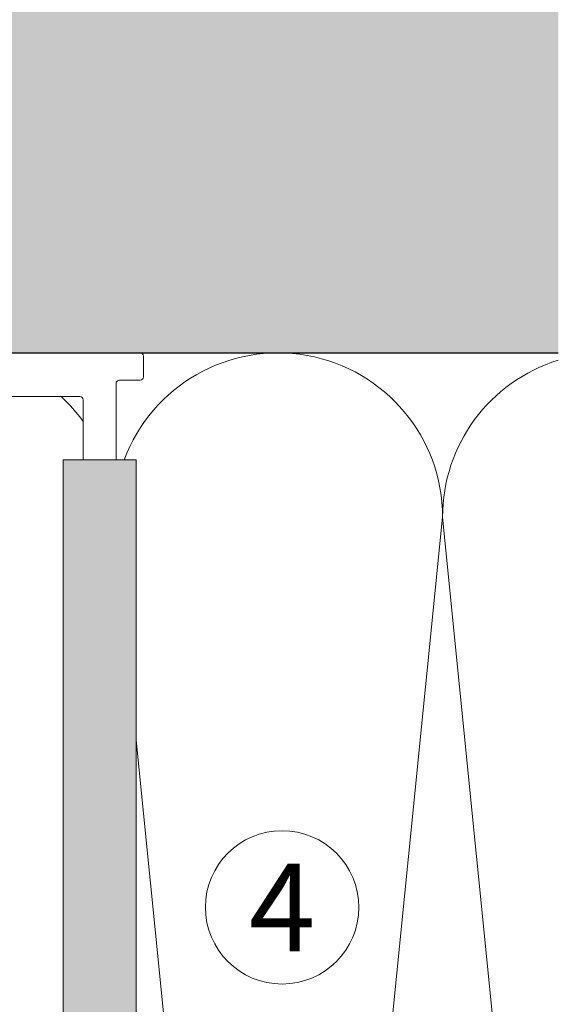
# Model space of a CAD drawing. Units: millimetres. Extents: x -1129 to 2779, y 1717 to 4375.
# Drawn here: x -783 to -734, y 4119 to 4209 of the extents above; entities that cross this region are included whole.
import ezdxf

# ---------------------------------------------------------------- set-up
doc = ezdxf.new("R2010")
doc.units = ezdxf.units.MM
doc.layers.add('90%', color=7, linetype='Continuous', transparency=0.9)
for name, color, linetype, lineweight in [('Breite Volllinie', 7, 'Continuous', 30), ('Schmale Volllinie', 7, 'Continuous', 13), ('Schmale Volllinie_Grau', 252, 'Continuous', 13), ('Text', 7, 'Continuous', 13)]:
    doc.layers.add(name, color=color, linetype=linetype, lineweight=lineweight)
doc.styles.get("Standard").update_dxf_attribs({"font": 'arial.ttf'})

# ---------------------------------------------------------------- blocks, each defined once
blk = doc.blocks.new('FOX-VT_220_L_11 Draufsicht')
at = {"layer": '90%'}
h = blk.add_hatch(color=256, dxfattribs=at)
h.dxf.hatch_style = 1
h.paths.add_polyline_path([(-148.788, 1.575), (-7.28, 1.575), (-7.28, -5.096), (-148.788, -5.096)])
at = {"layer": 'Schmale Volllinie'}
for p, q in [((0.003, 0.04), (0.003, 1.94)), ((0.303, 2.24), (2.203, 2.24)), ((2.503, 1.94), (2.503, -58.824)), ((-7.28, 1.575), (-148.788, 1.575)), ((-7.28, -5.096), (-7.28, 1.575)), ((-7.28, -0.26), (-0.297, -0.26)), ((-1.497, -18.212), (-1.497, -3.56)), ((-148.788, -5.096), (-7.28, -5.096))]:
    blk.add_line(p, q, dxfattribs=at)
at = {"layer": 'Schmale Volllinie', "extrusion": (2.44929e-16, 1, 0)}
blk.add_line((-7.28, -0.26), (-0.297, -0.26), dxfattribs=at)
at = {"layer": 'Schmale Volllinie', "extrusion": (-2.44929e-16, -1, 0)}
blk.add_line((-7.28, -3.26), (-1.797, -3.26), dxfattribs=at)
at = {"layer": 'Schmale Volllinie'}
for centre, start, end in [((0.303, 1.94), 90, 180), ((2.203, 1.94), 360, 90), ((-0.297, 0.04), 270, 0), ((-1.797, -3.56), 0, 90)]:
    blk.add_arc(centre, 0.3, start, end, dxfattribs=at)

msp = doc.modelspace()

# ---------------------------------------------------------------- hatches: boundary and pattern name
at = {"layer": '90%'}
h = msp.add_hatch(color=256, dxfattribs=at)
h.dxf.hatch_style = 1
h.paths.add_polyline_path([(-734.066, 4178.536), (-734.066, 4263.536), (-1014.631, 4263.536), (-1014.631, 4178.536)])

# ---------------------------------------------------------------- linework, layer by layer
at = {"layer": 'Breite Volllinie'}
msp.add_line((-1014.631, 4178.536), (-734.066, 4178.536), dxfattribs=at)
at = {"layer": 'Schmale Volllinie'}
msp.add_circle((-759.272, 4127.89), 7, dxfattribs=at)
at = {"layer": 'Schmale Volllinie_Grau'}
for p, q in [((-744.631, 4163.536), (-759.631, 4013.536)), ((-734.066, 4057.884), (-744.631, 4163.536)), ((-759.631, 4013.536), (-772.594, 4143.167))]:
    msp.add_line(p, q, dxfattribs=at)
for centre, start, end in [((-759.631, 4163.536), 0, 159.64402), ((-729.631, 4163.536), 107.19687, 180), ((-789.631, 4163.536), 35.57051, 47.16657)]:
    msp.add_arc(centre, 15, start, end, dxfattribs=at)

# ---------------------------------------------------------------- block references
at = {"xscale": -1, "rotation": 270}
msp.add_blockref('FOX-VT_220_L_11 Draufsicht', (-774.17, 4176.033), dxfattribs=at)

# ---------------------------------------------------------------- texts
at = {"layer": 'Text'}
msp.add_text('4', height=8, dxfattribs=at).set_placement((-762.308, 4123.877))

doc.saveas('drawing.dxf')
